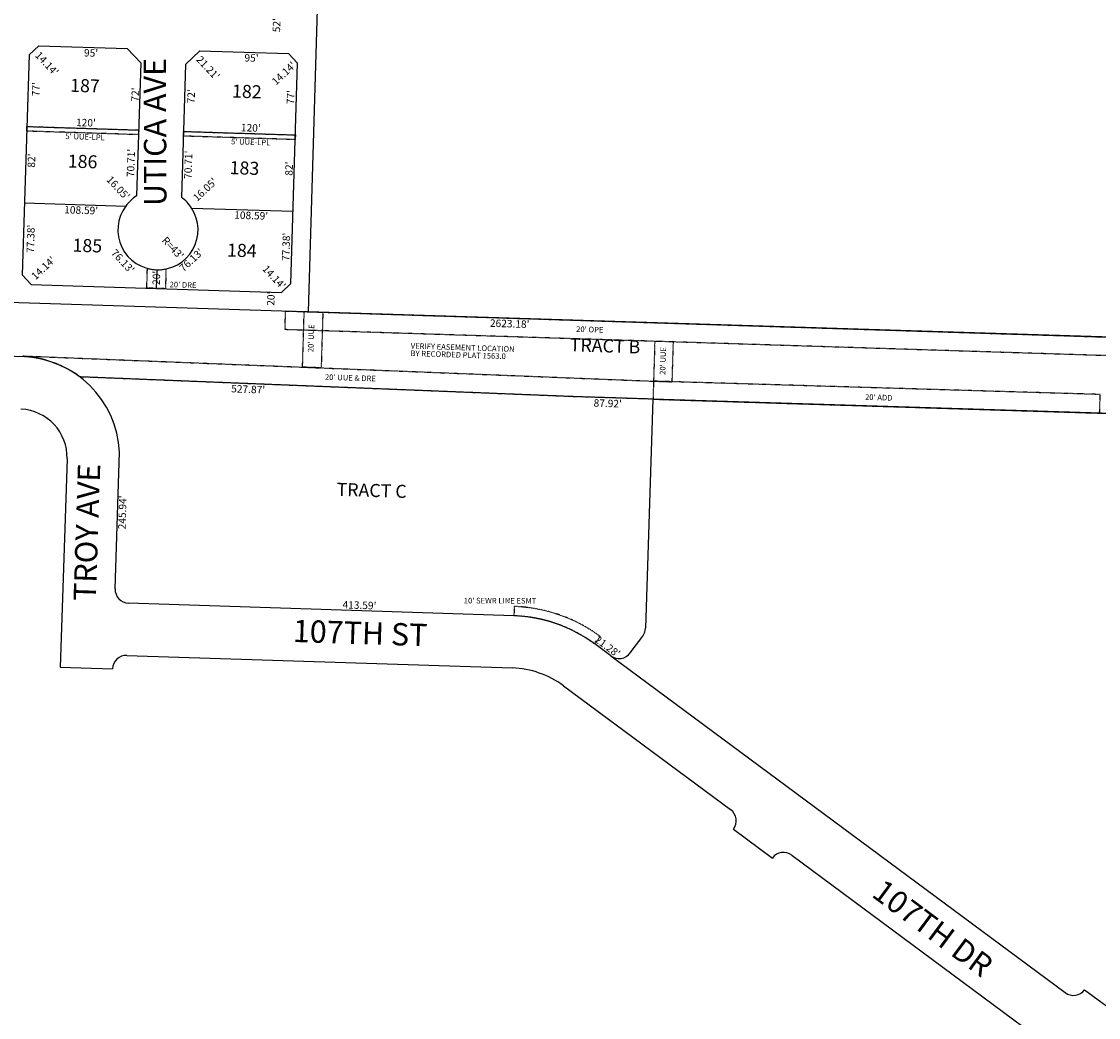
# Model space of a CAD drawing. Extents: x 925339 to 930789, y 7242089 to 7247627.
# Drawn here: x 927746 to 928902, y 7244064 to 7245133 of the extents above; entities that cross this region are included whole.
import ezdxf
from ezdxf.enums import TextEntityAlignment as Align

# ---------------------------------------------------------------- set-up
doc = ezdxf.new("R2010")
doc.units = 0
doc.linetypes.add('DASHDOT', pattern=[1, 0.5, -0.25, 0, -0.25])
for name, color, linetype in [('10', 7, 'CONTINUOUS'), ('11', 7, 'CONTINUOUS'), ('19', 7, 'CONTINUOUS'), ('21', 7, 'CONTINUOUS'), ('22', 7, 'CONTINUOUS'), ('6', 7, 'CONTINUOUS'), ('7', 7, 'CONTINUOUS')]:
    doc.layers.add(name, color=color, linetype=linetype)
doc.styles.add('ROMANC', font='ROMANC', dxfattribs={"height": 0.2})
doc.styles.add('txt', font='TXT', dxfattribs={"height": 0.2})

msp = doc.modelspace()

# ---------------------------------------------------------------- linework, layer by layer
at = {"layer": '21', "color": 7, "linetype": 'DASHDOT'}
for p, q in [((927880.545, 7244846.612), (927881.213, 7244867.783)), ((927901.204, 7244867.151), (927900.536, 7244845.98)), ((927900.536, 7244845.98), (927880.545, 7244846.612)), ((927747.612, 7244773.095), (927747.634, 7244773.794)), ((927747.634, 7244773.794), (928424.256, 7244746.708)), ((928424.256, 7244746.708), (928423.628, 7244727.419)), ((928424.256, 7244746.708), (928423.628, 7244727.419)), ((928903.427, 7244732.439), (928424.256, 7244746.708)), ((928423.628, 7244727.419), (928855.087, 7244713.938)), ((928274.744, 7244504.826), (928274.417, 7244494.832)), ((928361.135, 7244464.602), (928367.093, 7244472.634))]:
    msp.add_line(p, q, dxfattribs=at)
for points in [[(927751.959, 7245020.147), (927871.899, 7245016.359), (927871.741, 7245011.361), (927751.802, 7245015.149)], [(927920.025, 7245014.84), (928039.965, 7245011.052), (928039.807, 7245006.054), (927919.867, 7245009.843)], [(930648.354, 7244738.941), (930647.751, 7244718.95), (928028.846, 7244802.079), (928029.441, 7244822.07)], [(928049.43, 7244821.436), (928069.422, 7244820.802), (928067.637, 7244760.984), (928047.652, 7244761.784)], [(928425.532, 7244789.486), (928424.256, 7244746.708), (928444.248, 7244746.112), (928445.522, 7244788.852)]]:
    msp.add_lwpolyline(points, close=True, dxfattribs=at)
for points in [[(928423.628, 7244727.419), (928335.749, 7244730.165), (927808.679, 7244751.267)], [(928855.087, 7244713.938), (928902.774, 7244712.45), (928903.427, 7244732.439)]]:
    msp.add_lwpolyline(points, dxfattribs=at)
for centre, radius, start, end in [((927892.534266, 7244909.266224), 43, 254.735219, 268.184831), ((927892.525343, 7244909.266701), 43, 268.196317, 281.644442), ((927743.470702, 7244665.173555), 108, 52.859081, 87.802564), ((928269.389215, 7244340.914735), 153.999633, 53.4337, 88.128956), ((928269.389587, 7244340.91407), 164, 53.433811, 88.129181)]:
    msp.add_arc(centre, radius, start, end, dxfattribs=at)
at = {"layer": '6', "color": 7, "linetype": 'CONTINUOUS'}
for p, q in [((928104.019, 7246487.955), (928053.592, 7244821.017)), ((927764.7, 7245106.789), (927754.389, 7245097.11)), ((927764.7, 7245106.789), (927859.653, 7245103.788)), ((927754.389, 7245097.11), (927746.927, 7244860.844)), ((927859.653, 7245103.788), (927874.171, 7245088.323)), ((927937.615, 7245101.328), (927922.148, 7245086.808)), ((927937.615, 7245101.328), (928032.565, 7245098.328)), ((928042.261, 7245088.017), (928032.565, 7245098.328)), ((927874.171, 7245088.323), (927869.667, 7244945.684)), ((927922.148, 7245086.808), (927917.642, 7244944.17)), ((928035.214, 7244851.723), (928042.261, 7245088.017)), ((926991.907, 7244855.004), (929613.768, 7244771.781)), ((927746.927, 7244860.844), (927756.606, 7244850.532)), ((927756.606, 7244850.532), (928024.919, 7244842.045)), ((928024.919, 7244842.045), (928035.214, 7244851.723)), ((930648.354, 7244738.941), (928053.6, 7244821.304)), ((927162.004, 7244797.607), (927747.612, 7244773.094)), ((928423.628, 7244727.419), (928415.601, 7244481.61)), ((928423.628, 7244727.419), (928855.087, 7244713.938)), ((929476.175, 7244694.599), (928423.628, 7244727.419)), ((928855.087, 7244713.938), (929365.478, 7244698.024)), ((927846.545, 7244523.812), (927851.337, 7244670.544)), ((927795.072, 7244663.486), (927787.764, 7244439.676)), ((928274.417, 7244494.832), (927861.047, 7244508.33)), ((928399.21, 7244455.036), (928412.656, 7244473.164)), ((928378.227, 7244451.924), (928361.135, 7244464.602)), ((928378.227, 7244451.924), (928361.135, 7244464.602)), ((927859.216, 7244452.351), (928272.585, 7244438.852)), ((928378.227, 7244451.924), (928865.754, 7244090.308)), ((927787.764, 7244439.676), (927843.734, 7244437.848)), ((928327.77, 7244419.616), (928506.878, 7244286.765)), ((928509.991, 7244265.781), (928551.756, 7244234.803)), ((928572.739, 7244237.915), (928991.997, 7243926.937)), ((928886.738, 7244093.42), (928928.501, 7244062.434))]:
    msp.add_line(p, q, dxfattribs=at)
for centre, radius, start, end in [((927892.537296, 7244909.270874), 43, 122.132717, 143.646953), ((927892.53298, 7244909.265011), 43, 143.637253, 268.184781), ((927892.521375, 7244909.270843), 43, 32.738503, 54.252697), ((927892.524962, 7244909.265264), 43, 268.195469, 32.747339), ((927743.470473, 7244665.173173), 108, 2.850397, 87.802564), ((927743.087135, 7244664.738619), 52, 358.620133, 87.427706), ((927861.53741, 7244523.322483), 15, 178.1297, 268.1297), ((928269.390313, 7244340.913827), 154, 53.434058, 88.129528), ((928400.608201, 7244482.099797), 15, 323.435333, 358.129775), ((927858.725807, 7244437.358473), 15, 88.1297, 178.1297), ((928387.162401, 7244463.971976), 15, 233.435228, 323.435314), ((928269.386595, 7244340.904313), 98.000376, 53.434397, 88.1297), ((928497.942214, 7244274.717662), 15.000011, 323.435272, 53.435272), ((928563.802961, 7244225.867134), 15.000011, 53.435272, 143.435272), ((928874.690328, 7244102.355594), 15, 233.434022, 323.436319)]:
    msp.add_arc(centre, radius, start, end, dxfattribs=at)
at = {"layer": '7', "color": 7, "linetype": 'CONTINUOUS'}
for p, q in [((927751.959, 7245020.148), (927871.899, 7245016.359)), ((927919.875, 7245014.845), (928039.965, 7245011.052)), ((927749.371, 7244938.19), (927857.906, 7244934.76)), ((927928.691, 7244932.526), (928037.521, 7244929.087)), ((927891.17, 7244866.287), (927890.54, 7244846.295)), ((928335.749, 7244730.165), (927808.679, 7244751.267)), ((928423.628, 7244727.419), (928335.749, 7244730.165))]:
    msp.add_line(p, q, dxfattribs=at)

# ---------------------------------------------------------------- texts
at = {"layer": '10', "color": 134, "linetype": 'CONTINUOUS', "style": 'txt'}
for s, rotation, p in [('187', 358.202814, (927814.195534, 7245062.144679)), ('182', 358.202814, (927987.884561, 7245055.905404)), ('186', 358.202814, (927811.643724, 7244980.773784)), ('183', 358.202814, (927985.306561, 7244973.744404)), ('185', 358.202814, (927816.713561, 7244890.465404)), ('184', 358.202814, (927982.531399, 7244885.262023)), ('TRACT B', 358.1297, (928372.126592, 7244782.865771)), ('TRACT C', 358.1297, (928121.717415, 7244627.691936))]:
    msp.add_text(s, height=13.999, rotation=rotation, dxfattribs=at).set_placement(p, align=Align.MIDDLE)
at = {"layer": '11', "color": 7, "linetype": 'CONTINUOUS', "style": 'txt'}
for s, rotation, p in [("52'", 88.202814, (928020.782231, 7245128.855706)), ("77'", 88.202814, (927762.643176, 7245060.057675)), ("72'", 88.202814, (927869.165204, 7245054.341691)), ("72'", 88.202814, (927929.176204, 7245052.459691)), ("77'", 88.202814, (928035.846176, 7245051.484675)), ("70.71'", 88.202814, (927864.49482, 7244980.946462)), ("70.71'", 88.202814, (927926.08382, 7244979.013462)), ("82'", 88.202814, (927757.871231, 7244983.500706)), ("82'", 88.202814, (928034.232231, 7244974.829706)), ("16.05'", 313.183208, (927849.218259, 7244953.456079)), ("16.05'", 43.183208, (927943.667921, 7244951.672259)), ("77.38'", 88.202814, (927757.013294, 7244899.507748)), ("R=43'", 313.183208, (927907.822147, 7244889.040082)), ("77.38'", 88.202814, (928031.006294, 7244890.908748)), ("76.13'", 313.183208, (927854.088057, 7244874.736413)), ("76.13'", 43.183208, (927928.996587, 7244876.029057)), ("20'", 88.202814, (927891.840228, 7244857.514722)), ("20'", 88.1822, (928014.696728, 7244835.205051)), ("245.94'", 88.1297, (927855.382265, 7244605.823847))]:
    msp.add_text(s, height=8, rotation=rotation, dxfattribs=at).set_placement(p, align=Align.MIDDLE)
for s, rotation, p in [("14.14'", 313.191356, (927770.521581, 7245084.90988)), ("120'", 358.190878, (927815.138925, 7245020.247226)), ("120'", 358.190878, (927992.011925, 7245014.696226)), ("14.14'", 313.191356, (928014.310581, 7244855.64588)), ("413.59'", 358.1297, (928108.583154, 7244502.248282)), (" 21.28'", 323.433694, (928371.518243, 7244459.390844))]:
    msp.add_text(s, height=8, rotation=rotation, dxfattribs=at).set_placement(p, align=Align.CENTER)
for s, rotation, p in [("95'", 358.190753, (927820.899867, 7245103.107719)), ("21.21'", 313.191356, (927949.252439, 7245085.862966)), ("95'", 358.190753, (927993.033867, 7245097.707719)), ("14.14'", 43.191356, (928024.765623, 7245080.096156)), ("108.59'", 358.190678, (927810.270612, 7244934.290955)), ("108.59'", 358.190678, (927992.669612, 7244928.568955)), ("14.14'", 43.191356, (927766.742623, 7244871.127156)), ("2623.18'", 358.181925, (928270.019697, 7244812.432636)), ("527.87'", 357.707386, (927989.463041, 7244742.026886)), ("87.92'", 358.210508, (928375.210312, 7244726.932319))]:
    msp.add_text(s, height=8, rotation=rotation, dxfattribs=at).set_placement(p, align=Align.TOP_CENTER)
at = {"layer": '19', "color": 1, "linetype": 'CONTINUOUS'}
for s, rotation, style, p in [('UTICA AVE', 90.202814, 'ROMANC', (927892.519733, 7245014.208809)), ('TROY AVE', 88.1297, 'txt', (927819.397772, 7244584.392511)), ('107TH ST', 358.1297, 'txt', (928109.370883, 7244473.318788))]:
    msp.add_text(s, height=24, rotation=rotation, dxfattribs=dict(at, style=style)).set_placement(p, align=Align.MIDDLE)
at = {"layer": '19', "color": 1, "linetype": 'CONTINUOUS', "style": 'txt'}
msp.add_text('107TH DR', height=24, rotation=323.4344, dxfattribs=at).set_placement((928716.678121, 7244149.965892), align=Align.CENTER)
at = {"layer": '22', "color": 3, "linetype": 'CONTINUOUS', "style": 'txt'}
for s, rotation, p in [("5' UUE-LPL", 358.202814, (927814.329175, 7245008.221196)), ("5' UUE-LPL", 358.202814, (927991.991175, 7245002.646196)), ("20' DRE", 358.202814, (927919.443068, 7244849.407392)), ("20' UUE", 88.1297, (928057.556518, 7244792.740229)), ("20' OPE", 358.1297, (928355.804254, 7244801.456016)), ("20' UUE", 88.1297, (928435.070518, 7244768.415229)), ("20' UUE & DRE", 358.1297, (928099.021765, 7244749.553717)), ("20' ADD", 358.1297, (928665.827229, 7244728.477482)), ("10' SEWR LINE ESMT", 359.8897, (928259.518687, 7244510.299368))]:
    msp.add_text(s, height=6, rotation=rotation, dxfattribs=at).set_placement(p, align=Align.MIDDLE)
for s, p in [('VERIFY EASEMENT LOCATION ', (928163.859823, 7244787.715804)), ('BY RECORDED PLAT 1563.0', (928163.599823, 7244779.720804))]:
    msp.add_text(s, height=6, rotation=358.1297, dxfattribs=at).set_placement(p, align=Align.TOP_LEFT)

doc.saveas('drawing.dxf')
